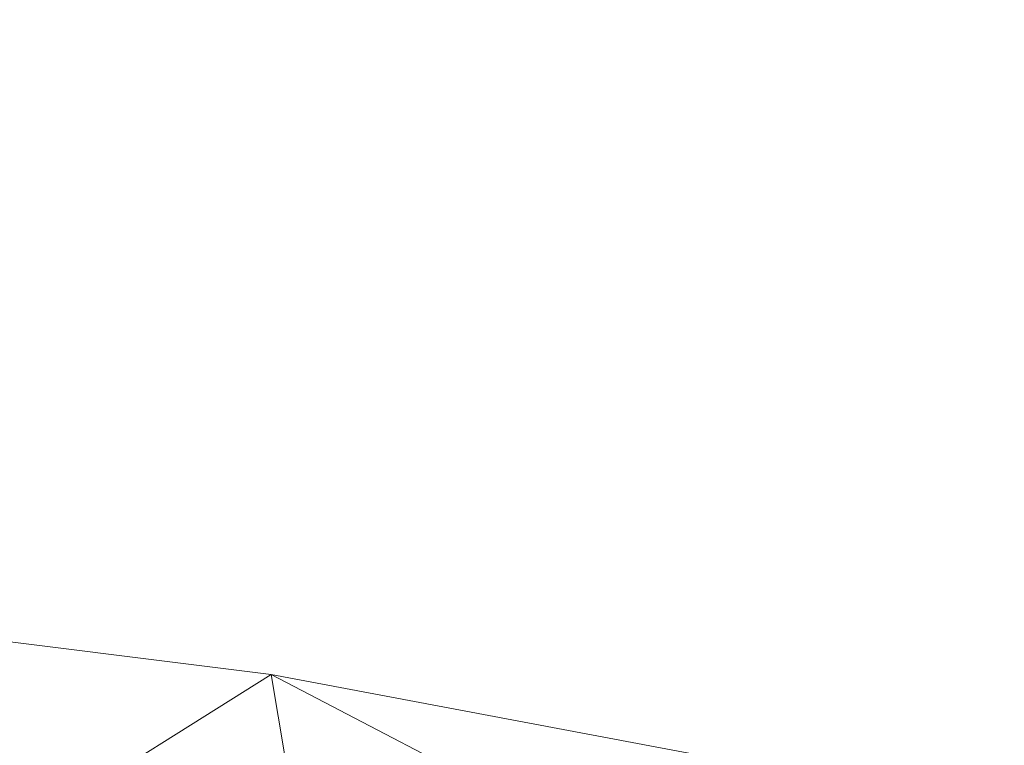
# Model space of a CAD drawing. Units: inches. Extents: x 0 to 204, y 0 to 264.
# Drawn here: x 100 to 102, y 162 to 164 of the extents above; entities that cross this region are included whole.
import ezdxf

# ---------------------------------------------------------------- set-up
doc = ezdxf.new("R2010")
doc.units = ezdxf.units.IN
doc.header["$MEASUREMENT"] = 0
doc.layers.get('0').update_dxf_attribs({"color": 10})

# ---------------------------------------------------------------- blocks, each defined once
blk = doc.blocks.new('673-3D')
at = {"lineweight": 18}
mesh = blk.add_polyface(dxfattribs=at)
corners = [(8.596, 10.6009, 12.3708), (7.0084, 11.0576, 12.2331), (5.4817, 11.4455, 12.116), (3.932, 11.7379, 12.0278), (2.3658, 11.9335, 11.9688), (0.7897, 12.0315, 11.9392), (-0.7898, 12.0315, 11.9392), (-2.3659, 11.9335, 11.9688), (-3.9321, 11.7379, 12.0278), (-5.4818, 11.4455, 12.116), (-7.0084, 11.0576, 12.2331), (-8.596, 10.6009, 12.3708), (-8.4629, 10.1728, 12.5), (-8.3989, 10.1911, 12.4945), (-6.7718, 10.7136, 12.3368), (-5.1097, 11.1228, 12.2134), (-3.4212, 11.4166, 12.1247), (-1.715, 11.5935, 12.0714), (0.0001, 11.6525, 12.0536), (1.7151, 11.5935, 12.0714), (3.4213, 11.4166, 12.1248), (5.1098, 11.1228, 12.2134), (6.7719, 10.7136, 12.3368), (8.3989, 10.1911, 12.4945), (8.4629, 10.1728, 12.5)]
mesh.append_faces([[corners[k] for k in face] for face in [(1, 23, 0), (23, 1, 22), (4, 20, 3), (5, 19, 4), (20, 4, 19), (10, 14, 9), (7, 17, 6), (16, 8, 15), (9, 15, 8), (17, 7, 16)]], dxfattribs={"vtx0": -1, "vtx1": -1})
mesh.append_faces([[corners[k] for k in face] for face in [(22, 1, 2), (6, 17, 18), (16, 7, 8)]], dxfattribs={"vtx0": -1, "vtx2": -1})
mesh.append_faces([[corners[k] for k in face] for face in [(21, 22, 2), (2, 3, 21), (20, 21, 3), (18, 19, 5), (14, 15, 9), (13, 14, 10), (10, 11, 13), (5, 6, 18)]], dxfattribs={"vtx1": -1, "vtx2": -1})
mesh.append_faces([[corners[k] for k in face] for face in [(23, 24, 0), (11, 12, 13)]], dxfattribs={"vtx2": -1})
mesh = blk.add_polyface(dxfattribs=at)
corners = [(7.0084, 9.2509, 6.2132), (4.2436, 9.8808, 6.0242), (1.421, 10.1978, 5.929), (-1.421, 10.1978, 5.929), (-4.2436, 9.8808, 6.0242), (-7.0084, 9.2509, 6.2132), (-7.0084, 11.0576, 12.2331), (-5.4818, 11.4455, 12.116), (-3.9321, 11.7379, 12.0278), (-2.3659, 11.9335, 11.9688), (-0.7898, 12.0315, 11.9392), (0.7897, 12.0315, 11.9392), (2.3658, 11.9335, 11.9688), (3.932, 11.7379, 12.0278), (5.4817, 11.4455, 12.116), (7.0084, 11.0576, 12.2331)]
mesh.append_faces([[corners[k] for k in face] for face in [(14, 1, 13), (8, 4, 7)]], dxfattribs={"vtx0": -1, "vtx1": -1})
mesh.append_faces([[corners[k] for k in face] for face in [(14, 0, 1), (11, 2, 3), (3, 10, 11), (9, 3, 4), (7, 4, 5)]], dxfattribs={"vtx0": -1, "vtx2": -1})
mesh.append_faces([[corners[k] for k in face] for face in [(6, 7, 5)]], dxfattribs={"vtx1": -1})
mesh.append_faces([[corners[k] for k in face] for face in [(1, 2, 12), (11, 12, 2), (12, 13, 1), (9, 10, 3), (8, 9, 4)]], dxfattribs={"vtx1": -1, "vtx2": -1})
mesh.append_faces([[corners[k] for k in face] for face in [(14, 15, 0)]], dxfattribs={"vtx2": -1})
mesh = blk.add_polyface(dxfattribs=at)
corners = [(-6.7943, 8.5627, 6.4197), (-4.1139, 9.1733, 6.2365), (-1.3776, 9.4807, 6.1442), (1.3776, 9.4807, 6.1442), (4.1139, 9.1733, 6.2365), (6.7943, 8.5627, 6.4197), (8.3989, 10.1911, 12.4945), (6.7719, 10.7136, 12.3368), (5.1098, 11.1228, 12.2134), (3.4213, 11.4166, 12.1248), (1.7151, 11.5935, 12.0714), (0.0001, 11.6525, 12.0536), (-1.715, 11.5935, 12.0714), (-3.4212, 11.4166, 12.1247), (-5.1097, 11.1228, 12.2134), (-6.7718, 10.7136, 12.3368), (-8.3989, 10.1911, 12.4945), (-2.7457, 9.327, 6.1903), (2.7457, 9.327, 6.1903), (-5.4541, 8.868, 6.3281), (0, 9.4807, 6.1442), (-0.8575, 11.623, 12.0625), (-7.8042, 9.5876, 10.243), (-7.5936, 10.4497, 12.4164), (-7.9963, 10.3204, 12.4554), (-8.1015, 9.8894, 11.3687), (-4.2655, 11.2697, 12.1691), (0.8576, 11.623, 12.0625), (5.4541, 8.868, 6.3281), (7.8042, 9.5876, 10.243), (7.5936, 10.4497, 12.4164), (7.1828, 10.5817, 12.3766), (4.2656, 11.2697, 12.1691), (-2.5681, 11.505, 12.0981), (2.5682, 11.505, 12.0981), (-5.9408, 10.9182, 12.2751), (5.9409, 10.9182, 12.2751)]
mesh.append_faces([[corners[k] for k in face] for face in [(21, 20, 11), (14, 1, 26), (3, 27, 20), (20, 21, 2), (1, 14, 19), (5, 36, 28), (7, 5, 31), (36, 5, 7)]], dxfattribs={"vtx0": -1, "vtx1": -1})
mesh.append_faces([[corners[k] for k in face] for face in [(18, 9, 34), (17, 12, 33), (22, 23, 24), (24, 25, 22), (12, 17, 2), (20, 27, 11), (18, 34, 10), (3, 10, 27), (1, 13, 26), (22, 15, 23), (4, 8, 32), (10, 3, 18), (29, 30, 31), (13, 1, 17), (8, 4, 28), (19, 14, 35)]], dxfattribs={"vtx0": -1, "vtx2": -1})
mesh.append_faces([[corners[k] for k in face] for face in [(35, 15, 0), (21, 12, 2), (18, 4, 9), (32, 9, 4), (22, 0, 15), (0, 19, 35), (5, 29, 31), (33, 13, 17), (36, 8, 28)]], dxfattribs={"vtx1": -1, "vtx2": -1})
mesh.append_faces([[corners[k] for k in face] for face in [(29, 6, 30), (24, 16, 25)]], dxfattribs={"vtx2": -1})

msp = doc.modelspace()

# ---------------------------------------------------------------- linework, layer by layer
at = {"lineweight": 18, "invisible_edges": 15}
for points in [[(101.2976, 164.69405, 28.31917), (100.54085, 164.208, 26.17727), (102.38983, 163.7493, 25.79417)], [(103.21758, 163.88086, 26.11686), (102.1287, 164.33147, 26.93071), (102.47515, 164.58462, 28.35194)], [(102.35174, 164.41548, 36.38458), (102.04812, 164.08654, 34.15616), (103.27018, 163.94046, 34.95024)], [(100.71971, 164.00255, 24.1493), (99.55261, 164.11408, 23.75664), (100.30454, 164.39226, 25.64278)], [(100.71971, 164.00255, 24.1493), (100.30454, 164.39226, 25.64278), (101.35288, 164.19811, 25.65973)], [(101.62353, 163.87662, 32.21102), (100.70599, 164.34795, 34.04783), (100.03627, 164.12356, 31.79084)], [(101.62353, 163.87662, 32.21102), (102.04812, 164.08654, 34.15616), (100.70599, 164.34795, 34.04783)], [(101.35288, 164.19811, 25.65973), (102.1287, 164.33147, 26.93071), (102.32066, 163.92425, 25.47136)], [(102.1287, 164.33147, 26.93071), (103.21758, 163.88086, 26.11686), (102.32066, 163.92425, 25.47136)], [(99.78143, 163.80175, 24.0237), (100.54085, 164.208, 26.17727), (99.51886, 164.22213, 25.69742)], [(101.20123, 163.68656, 24.49963), (100.54085, 164.208, 26.17727), (99.78143, 163.80175, 24.0237)], [(100.54085, 164.208, 26.17727), (101.20123, 163.68656, 24.49963), (102.38983, 163.7493, 25.79417)], [(100.71971, 164.00255, 24.1493), (101.35288, 164.19811, 25.65973), (101.84648, 163.74625, 24.07978)], [(101.84648, 163.74625, 24.07978), (101.35288, 164.19811, 25.65973), (102.32066, 163.92425, 25.47136)], [(102.23117, 163.87936, 35.18028), (102.38193, 164.15784, 36.37588), (102.27605, 164.01805, 35.17851)], [(99.54704, 163.96365, 29.4386), (100.57751, 163.88825, 30.4824), (100.03627, 164.12356, 31.79084)], [(100.57751, 163.88825, 30.4824), (101.62353, 163.87662, 32.21102), (100.03627, 164.12356, 31.79084)], [(102.28824, 164.13804, 34.65693), (102.15763, 163.84561, 33.94586), (102.27605, 164.01805, 35.17851)], [(102.28824, 164.13804, 34.65693), (102.38693, 164.03623, 34.38943), (102.27599, 163.90001, 32.96961)], [(99.25812, 163.88381, 22.16401), (99.55261, 164.11408, 23.75664), (100.23231, 163.79718, 22.51196)], [(99.55261, 164.11408, 23.75664), (100.71971, 164.00255, 24.1493), (100.23231, 163.79718, 22.51196)], [(102.04812, 164.08654, 34.15616), (101.62353, 163.87662, 32.21102), (103.11059, 163.61339, 33.06365)], [(100.24574, 163.80697, 34.78226), (98.93511, 163.95798, 34.72341), (100.20351, 164.03892, 36.12513)], [(101.43409, 163.61592, 34.90106), (100.24574, 163.80697, 34.78226), (100.20351, 164.03892, 36.12513)], [(102.41947, 163.92154, 33.56998), (102.27599, 163.90001, 32.96961), (102.38693, 164.03623, 34.38943)], [(102.14729, 163.76923, 34.2276), (102.27605, 164.01805, 35.17851), (102.15763, 163.84561, 33.94586)], [(102.27605, 164.01805, 35.17851), (102.14729, 163.76923, 34.2276), (102.23117, 163.87936, 35.18028)], [(100.23231, 163.79718, 22.51196), (100.71971, 164.00255, 24.1493), (101.22056, 163.61456, 22.55785)], [(101.84648, 163.74625, 24.07978), (101.22056, 163.61456, 22.55785), (100.71971, 164.00255, 24.1493)], [(102.32719, 163.98334, 36.41725), (102.23117, 163.87936, 35.18028), (102.17687, 163.71827, 35.13885)], [(100.24574, 163.80697, 34.78226), (99.31762, 163.72959, 33.32242), (98.93511, 163.95798, 34.72341)], [(100.57751, 163.88825, 30.4824), (99.54704, 163.96365, 29.4386), (100.85271, 163.71339, 29.0077)], [(99.54704, 163.96365, 29.4386), (100.09325, 163.78754, 27.77074), (100.85271, 163.71339, 29.0077)], [(101.98852, 163.7145, 31.46759), (102.0961, 163.80878, 32.9736), (102.13981, 163.94374, 32.97935)], [(102.15763, 163.84561, 33.94586), (102.13981, 163.94374, 32.97935), (102.0961, 163.80878, 32.9736)], [(102.27599, 163.90001, 32.96961), (102.22104, 163.78799, 31.47346), (102.13981, 163.94374, 32.97935)], [(101.84648, 163.74625, 24.07978), (102.32066, 163.92425, 25.47136), (103.01781, 163.37403, 23.8228)], [(102.27599, 163.90001, 32.96961), (102.41947, 163.92154, 33.56998), (102.37922, 163.82655, 32.55456)], [(100.23231, 163.79718, 22.51196), (99.76045, 163.56876, 20.2835), (99.25812, 163.88381, 22.16401)], [(100.1065, 163.88676, 36.26355), (100.72293, 163.42478, 34.02529), (99.26467, 163.74991, 34.81214)], [(101.64791, 163.65739, 30.41593), (100.57751, 163.88825, 30.4824), (100.85271, 163.71339, 29.0077)], [(101.62353, 163.87662, 32.21102), (100.57751, 163.88825, 30.4824), (101.64791, 163.65739, 30.41593)], [(102.22104, 163.78799, 31.47346), (102.27599, 163.90001, 32.96961), (102.37922, 163.82655, 32.55456)], [(101.64791, 163.65739, 30.41593), (102.96815, 163.44095, 31.36392), (101.62353, 163.87662, 32.21102)], [(101.90839, 163.65494, 30.28251), (101.98852, 163.7145, 31.46759), (102.02895, 163.8692, 31.29548)], [(102.02895, 163.8692, 31.29548), (102.22104, 163.78799, 31.47346), (102.05582, 163.75913, 29.87646)], [(102.23117, 163.87936, 35.18028), (102.14729, 163.76923, 34.2276), (102.0827, 163.62225, 33.88997)], [(102.17687, 163.71827, 35.13885), (102.23117, 163.87936, 35.18028), (102.0827, 163.62225, 33.88997)], [(102.0961, 163.80878, 32.9736), (102.01547, 163.58257, 32.81909), (102.15763, 163.84561, 33.94586)], [(102.01547, 163.58257, 32.81909), (102.14729, 163.76923, 34.2276), (102.15763, 163.84561, 33.94586)], [(101.78223, 163.62044, 28.05693), (101.8447, 163.83954, 27.93081), (101.75526, 163.68446, 27.14859)], [(101.8447, 163.83954, 27.93081), (101.78223, 163.62044, 28.05693), (101.81676, 163.57972, 28.97238)], [(101.95282, 163.78433, 27.34847), (101.8447, 163.83954, 27.93081), (102.07311, 163.7329, 28.1401)], [(101.96205, 163.82459, 26.25), (101.95282, 163.78433, 27.34847), (102.0866, 163.7489, 27.12381)], [(102.40431, 163.73487, 31.53614), (102.22104, 163.78799, 31.47346), (102.37922, 163.82655, 32.55456)], [(100.87317, 163.54312, 33.65138), (99.31762, 163.72959, 33.32242), (100.24574, 163.80697, 34.78226)], [(99.47546, 163.50083, 22.29489), (100.71032, 163.46218, 23.01815), (99.78143, 163.80175, 24.0237)], [(100.58357, 163.52294, 21.05712), (99.76045, 163.56876, 20.2835), (100.23231, 163.79718, 22.51196)], [(100.71032, 163.46218, 23.01815), (101.20123, 163.68656, 24.49963), (99.78143, 163.80175, 24.0237)], [(100.23231, 163.79718, 22.51196), (101.22056, 163.61456, 22.55785), (100.58357, 163.52294, 21.05712)], [(101.43409, 163.61592, 34.90106), (100.87317, 163.54312, 33.65138), (100.24574, 163.80697, 34.78226)], [(101.98852, 163.7145, 31.46759), (102.00436, 163.65696, 32.13472), (102.0961, 163.80878, 32.9736)], [(102.01547, 163.58257, 32.81909), (102.0961, 163.80878, 32.9736), (102.00436, 163.65696, 32.13472)], [(102.27246, 163.80885, 36.45862), (102.17687, 163.71827, 35.13885), (102.15894, 163.62978, 35.35285)], [(101.10972, 163.58285, 27.59472), (100.85271, 163.71339, 29.0077), (100.09325, 163.78754, 27.77074)], [(100.09325, 163.78754, 27.77074), (100.58306, 163.61129, 26.25), (101.10972, 163.58285, 27.59472)], [(101.81676, 163.57972, 28.97238), (101.90839, 163.65494, 30.28251), (101.91809, 163.79465, 29.61161)], [(102.13025, 163.71844, 29.14033), (102.07311, 163.7329, 28.1401), (101.91809, 163.79465, 29.61161)], [(101.91809, 163.79465, 29.61161), (102.05582, 163.75913, 29.87646), (102.13025, 163.71844, 29.14033)], [(102.0866, 163.7489, 27.12381), (101.95282, 163.78433, 27.34847), (102.07311, 163.7329, 28.1401)], [(102.22104, 163.78799, 31.47346), (102.19401, 163.72508, 30.14133), (102.05582, 163.75913, 29.87646)], [(102.22104, 163.78799, 31.47346), (102.33263, 163.69936, 30.55491), (102.19401, 163.72508, 30.14133)], [(102.40431, 163.73487, 31.53614), (102.33263, 163.69936, 30.55491), (102.22104, 163.78799, 31.47346)], [(99.02666, 163.63577, 34.99611), (100.28841, 163.46248, 34.94994), (99.78385, 163.7578, 36.29126)], [(102.01547, 163.58257, 32.81909), (102.0827, 163.62225, 33.88997), (102.14729, 163.76923, 34.2276)], [(102.13025, 163.71844, 29.14033), (102.05582, 163.75913, 29.87646), (102.19401, 163.72508, 30.14133)], [(102.26983, 163.67959, 27.5698), (102.15281, 163.76475, 26.25), (102.0866, 163.7489, 27.12381)], [(100.72293, 163.42478, 34.02529), (99.33482, 163.51555, 33.12733), (99.26467, 163.74991, 34.81214)], [(102.94292, 163.27468, 24.39007), (102.38983, 163.7493, 25.79417), (101.20123, 163.68656, 24.49963)], [(101.22056, 163.61456, 22.55785), (101.84648, 163.74625, 24.07978), (102.81805, 163.08864, 21.49666)], [(102.26983, 163.67959, 27.5698), (102.0866, 163.7489, 27.12381), (102.07311, 163.7329, 28.1401)], [(102.07311, 163.7329, 28.1401), (102.29934, 163.6646, 29.0848), (102.26983, 163.67959, 27.5698)], [(102.29934, 163.6646, 29.0848), (102.07311, 163.7329, 28.1401), (102.13025, 163.71844, 29.14033)], [(99.31762, 163.72959, 33.32242), (101.0003, 163.36616, 32.32777), (99.46205, 163.53417, 31.55024)], [(100.87317, 163.54312, 33.65138), (101.0003, 163.36616, 32.32777), (99.31762, 163.72959, 33.32242)], [(100.85271, 163.71339, 29.0077), (101.8514, 163.46061, 28.63965), (101.64791, 163.65739, 30.41593)], [(100.85271, 163.71339, 29.0077), (101.10972, 163.58285, 27.59472), (101.8514, 163.46061, 28.63965)], [(101.90839, 163.65494, 30.28251), (101.92722, 163.56964, 31.17618), (101.98852, 163.7145, 31.46759)], [(102.00436, 163.65696, 32.13472), (101.98852, 163.7145, 31.46759), (101.92722, 163.56964, 31.17618)], [(102.15894, 163.62978, 35.35285), (102.17687, 163.71827, 35.13885), (102.06619, 163.53409, 34.12574)], [(102.17687, 163.71827, 35.13885), (102.0827, 163.62225, 33.88997), (102.06619, 163.53409, 34.12574)], [(102.24509, 163.7216, 36.47931), (102.15894, 163.62978, 35.35285), (102.09095, 163.47123, 35.0216)], [(102.19401, 163.72508, 30.14133), (102.29934, 163.6646, 29.0848), (102.13025, 163.71844, 29.14033)], [(102.29934, 163.6646, 29.0848), (102.19401, 163.72508, 30.14133), (102.33263, 163.69936, 30.55491)], [(102.26983, 163.67959, 27.5698), (102.45052, 163.63208, 27.21046), (102.34356, 163.70491, 26.25)], [(101.20123, 163.68656, 24.49963), (100.71032, 163.46218, 23.01815), (101.90408, 163.19978, 22.83873)], [(101.20123, 163.68656, 24.49963), (101.90408, 163.19978, 22.83873), (102.94292, 163.27468, 24.39007)], [(101.90744, 163.67672, 36.20297), (102.28116, 163.28365, 33.94233), (101.43409, 163.61592, 34.90106)], [(101.72147, 163.49129, 27.67086), (101.75526, 163.68446, 27.14859), (101.67776, 163.58625, 26.25)], [(101.78223, 163.62044, 28.05693), (101.75526, 163.68446, 27.14859), (101.72147, 163.49129, 27.67086)], [(103.50326, 163.11269, 34.80903), (102.28116, 163.28365, 33.94233), (101.90744, 163.67672, 36.20297)], [(102.45052, 163.63208, 27.21046), (102.26983, 163.67959, 27.5698), (102.45734, 163.61105, 28.39934)], [(102.26983, 163.67959, 27.5698), (102.29934, 163.6646, 29.0848), (102.45734, 163.61105, 28.39934)], [(102.82571, 163.26851, 29.66418), (101.64791, 163.65739, 30.41593), (101.8514, 163.46061, 28.63965)], [(101.85103, 163.47709, 30.26851), (101.90839, 163.65494, 30.28251), (101.81676, 163.57972, 28.97238)], [(101.90839, 163.65494, 30.28251), (101.85103, 163.47709, 30.26851), (101.92722, 163.56964, 31.17618)], [(101.94304, 163.51298, 31.83821), (102.00436, 163.65696, 32.13472), (101.92722, 163.56964, 31.17618)], [(101.94304, 163.51298, 31.83821), (102.01547, 163.58257, 32.81909), (102.00436, 163.65696, 32.13472)], [(98.79857, 163.39624, 33.46387), (100.28841, 163.46248, 34.94994), (99.02666, 163.63577, 34.99611)], [(102.06759, 163.15798, 34.13295), (100.72293, 163.42478, 34.02529), (101.32776, 163.62723, 36.31932)], [(102.06619, 163.53409, 34.12574), (102.0827, 163.62225, 33.88997), (101.95311, 163.41369, 32.65988)], [(102.01547, 163.58257, 32.81909), (101.95311, 163.41369, 32.65988), (102.0827, 163.62225, 33.88997)], [(102.15894, 163.62978, 35.35285), (102.06619, 163.53409, 34.12574), (102.04161, 163.43519, 34.2716)], [(102.09095, 163.47123, 35.0216), (102.15894, 163.62978, 35.35285), (102.04161, 163.43519, 34.2716)], [(100.58357, 163.52294, 21.05712), (101.22056, 163.61456, 22.55785), (101.57294, 163.2069, 20.23467)], [(101.43409, 163.61592, 34.90106), (102.28116, 163.28365, 33.94233), (100.87317, 163.54312, 33.65138)], [(101.22056, 163.61456, 22.55785), (102.81805, 163.08864, 21.49666), (101.57294, 163.2069, 20.23467)], [(101.72147, 163.49129, 27.67086), (101.81676, 163.57972, 28.97238), (101.78223, 163.62044, 28.05693)], [(102.66612, 163.21007, 27.75163), (101.8514, 163.46061, 28.63965), (101.10972, 163.58285, 27.59472)], [(102.66612, 163.21007, 27.75163), (101.10972, 163.58285, 27.59472), (101.50038, 163.4018, 26.25)], [(101.67776, 163.58625, 26.25), (101.65821, 163.29932, 27.61811), (101.72147, 163.49129, 27.67086)], [(101.81676, 163.57972, 28.97238), (101.72147, 163.49129, 27.67086), (101.73283, 163.3435, 28.79622)], [(101.73283, 163.3435, 28.79622), (101.85103, 163.47709, 30.26851), (101.81676, 163.57972, 28.97238)], [(101.95311, 163.41369, 32.65988), (102.01547, 163.58257, 32.81909), (101.94304, 163.51298, 31.83821)], [(99.3937, 163.4305, 18.15378), (99.76045, 163.56876, 20.2835), (100.45496, 163.34711, 19.26769)], [(99.76045, 163.56876, 20.2835), (100.58357, 163.52294, 21.05712), (100.45496, 163.34711, 19.26769)], [(100.28841, 163.46248, 34.94994), (101.52505, 163.22254, 34.91105), (101.30677, 163.56311, 36.3331)], [(101.87085, 163.36517, 31.35136), (101.92722, 163.56964, 31.17618), (101.85103, 163.47709, 30.26851)], [(101.87085, 163.36517, 31.35136), (101.94304, 163.51298, 31.83821), (101.92722, 163.56964, 31.17618)], [(102.24486, 163.40458, 35.51739), (102.35747, 163.28328, 35.10479), (102.41243, 163.57328, 36.5)], [(100.18216, 163.34708, 30.28943), (99.40105, 163.40477, 29.05646), (98.15896, 163.54023, 29.61203)], [(100.18216, 163.34708, 30.28943), (98.15896, 163.54023, 29.61203), (99.46205, 163.53417, 31.55024)], [(101.0003, 163.36616, 32.32777), (100.18216, 163.34708, 30.28943), (99.46205, 163.53417, 31.55024)], [(102.15943, 163.13051, 32.47263), (100.87317, 163.54312, 33.65138), (102.28116, 163.28365, 33.94233)], [(102.15943, 163.13051, 32.47263), (101.0003, 163.36616, 32.32777), (100.87317, 163.54312, 33.65138)], [(101.96746, 163.36251, 33.26734), (102.06619, 163.53409, 34.12574), (101.95311, 163.41369, 32.65988)], [(101.96746, 163.36251, 33.26734), (102.04161, 163.43519, 34.2716), (102.06619, 163.53409, 34.12574)], [(99.33482, 163.51555, 33.12733), (100.72293, 163.42478, 34.02529), (100.05294, 163.27987, 31.77058)], [(100.58357, 163.52294, 21.05712), (101.57294, 163.2069, 20.23467), (100.45496, 163.34711, 19.26769)], [(101.95311, 163.41369, 32.65988), (101.94304, 163.51298, 31.83821), (101.87085, 163.36517, 31.35136)], [(100.4965, 163.15385, 21.02088), (99.47546, 163.50083, 22.29489), (98.59538, 163.3656, 20.93588)], [(100.4965, 163.15385, 21.02088), (100.71032, 163.46218, 23.01815), (99.47546, 163.50083, 22.29489)], [(101.73283, 163.3435, 28.79622), (101.72147, 163.49129, 27.67086), (101.65821, 163.29932, 27.61811)], [(101.85103, 163.47709, 30.26851), (101.73283, 163.3435, 28.79622), (101.77216, 163.24319, 30.18281)], [(101.85103, 163.47709, 30.26851), (101.77216, 163.24319, 30.18281), (101.87085, 163.36517, 31.35136)], [(102.04161, 163.43519, 34.2716), (102.04309, 163.35653, 34.80739), (102.09095, 163.47123, 35.0216)], [(100.28841, 163.46248, 34.94994), (98.79857, 163.39624, 33.46387), (100.86164, 163.13481, 33.65522)], [(100.28841, 163.46248, 34.94994), (100.86164, 163.13481, 33.65522), (101.52505, 163.22254, 34.91105)], [(100.4965, 163.15385, 21.02088), (101.90408, 163.19978, 22.83873), (100.71032, 163.46218, 23.01815)], [(100.4585, 163.17247, 16.64085), (98.81282, 163.41639, 16.36289), (99.3937, 163.4305, 18.15378)], [(100.4585, 163.17247, 16.64085), (99.3937, 163.4305, 18.15378), (100.45496, 163.34711, 19.26769)], [(101.96746, 163.36251, 33.26734), (101.90831, 163.2086, 33.07672), (102.04161, 163.43519, 34.2716)], [(101.90831, 163.2086, 33.07672), (102.04309, 163.35653, 34.80739), (102.04161, 163.43519, 34.2716)], [(98.81282, 163.41639, 16.36289), (100.4585, 163.17247, 16.64085), (99.50368, 163.30639, 14.49344)], [(100.72349, 163.19601, 28.91413), (99.40105, 163.40477, 29.05646), (100.18216, 163.34708, 30.28943)], [(99.94908, 163.30985, 27.7205), (99.40105, 163.40477, 29.05646), (100.72349, 163.19601, 28.91413)], [(101.64091, 163.01869, 32.19077), (100.05294, 163.27987, 31.77058), (100.72293, 163.42478, 34.02529)], [(102.06759, 163.15798, 34.13295), (101.64091, 163.01869, 32.19077), (100.72293, 163.42478, 34.02529)], [(101.95311, 163.41369, 32.65988), (101.87085, 163.36517, 31.35136), (101.79629, 163.14909, 31.24346)], [(101.95311, 163.41369, 32.65988), (101.79629, 163.14909, 31.24346), (101.86403, 163.20401, 32.23085)], [(101.96746, 163.36251, 33.26734), (101.95311, 163.41369, 32.65988), (101.86403, 163.20401, 32.23085)], [(102.37355, 163.40499, 36.36708), (103.29218, 162.98086, 34.92871), (102.06759, 163.15798, 34.13295)], [(102.13355, 163.16378, 34.11483), (102.24486, 163.40458, 35.51739), (102.07269, 163.40363, 35.09433)], [(102.13355, 163.16378, 34.11483), (102.35747, 163.28328, 35.10479), (102.24486, 163.40458, 35.51739)], [(100.86164, 163.13481, 33.65522), (98.79857, 163.39624, 33.46387), (99.67774, 163.00783, 31.28253)], [(99.53313, 163.00109, 18.74657), (100.4965, 163.15385, 21.02088), (98.59538, 163.3656, 20.93588)], [(100.18216, 163.34708, 30.28943), (101.0003, 163.36616, 32.32777), (101.55116, 163.14843, 31.16109)], [(102.15943, 163.13051, 32.47263), (101.55116, 163.14843, 31.16109), (101.0003, 163.36616, 32.32777)], [(101.77216, 163.24319, 30.18281), (101.79629, 163.14909, 31.24346), (101.87085, 163.36517, 31.35136)], [(101.90831, 163.2086, 33.07672), (101.96746, 163.36251, 33.26734), (101.86403, 163.20401, 32.23085)], [(99.83553, 163.34902, 26.25), (99.94908, 163.30985, 27.7205), (101.1609, 163.08877, 27.62064)], [(101.55116, 163.14843, 31.16109), (100.72349, 163.19601, 28.91413), (100.18216, 163.34708, 30.28943)], [(101.51544, 163.0255, 18.20527), (100.4585, 163.17247, 16.64085), (100.45496, 163.34711, 19.26769)], [(101.57294, 163.2069, 20.23467), (101.51544, 163.0255, 18.20527), (100.45496, 163.34711, 19.26769)], [(101.73283, 163.3435, 28.79622), (101.60688, 163.10767, 27.7956), (101.67642, 163.11651, 29.09835)], [(101.65821, 163.29932, 27.61811), (101.60688, 163.10767, 27.7956), (101.73283, 163.3435, 28.79622)], [(101.73283, 163.3435, 28.79622), (101.67642, 163.11651, 29.09835), (101.77216, 163.24319, 30.18281)], [(100.70599, 162.7641, 34.04783), (100.09337, 163.3038, 36.28311), (99.77536, 163.04948, 34.82446)], [(100.72349, 163.19601, 28.91413), (101.1609, 163.08877, 27.62064), (99.94908, 163.30985, 27.7205)], [(101.60688, 163.10767, 27.7956), (101.65821, 163.29932, 27.61811), (101.58423, 163.28808, 26.25)], [(99.23371, 163.27819, 30.19332), (100.14364, 163.07803, 27.72075), (99.0095, 163.23818, 28.12486)], [(100.46161, 163.10965, 30.38856), (99.23371, 163.27819, 30.19332), (100.05294, 163.27987, 31.77058)], [(100.14364, 163.07803, 27.72075), (99.23371, 163.27819, 30.19332), (100.8557, 162.97078, 28.9946)], [(99.23371, 163.27819, 30.19332), (100.46161, 163.10965, 30.38856), (100.8557, 162.97078, 28.9946)], [(101.64091, 163.01869, 32.19077), (100.46161, 163.10965, 30.38856), (100.05294, 163.27987, 31.77058)], [(103.13562, 162.88958, 22.79064), (102.94292, 163.27468, 24.39007), (101.90408, 163.19978, 22.83873)], [(102.35747, 163.28328, 35.10479), (102.13355, 163.16378, 34.11483), (102.28883, 163.0346, 33.65379)], [(102.15943, 163.13051, 32.47263), (102.28116, 163.28365, 33.94233), (103.36642, 162.85722, 32.94607)], [(99.66991, 163.17061, 26.25), (99.0095, 163.23818, 28.12486), (100.14364, 163.07803, 27.72075)], [(100.66962, 162.01357, 23.51614), (99.73144, 161.99825, 23.21954), (100.51911, 163.23217, 30)], [(101.71968, 163.06962, 30.23685), (101.77216, 163.24319, 30.18281), (101.67642, 163.11651, 29.09835)], [(101.71968, 163.06962, 30.23685), (101.79629, 163.14909, 31.24346), (101.77216, 163.24319, 30.18281)], [(102.13355, 163.16378, 34.11483), (101.97058, 163.24116, 34.10455), (101.99671, 163.0309, 33.06625)], [(100.86164, 163.13481, 33.65522), (102.62645, 162.79303, 34.04876), (101.52505, 163.22254, 34.91105)], [(101.57294, 163.2069, 20.23467), (102.61828, 162.80326, 19.17052), (101.51544, 163.0255, 18.20527)], [(103.04596, 163.11069, 36.43033), (101.52505, 163.22254, 34.91105), (102.62645, 162.79303, 34.04876)], [(101.7316, 162.92126, 31.40331), (101.90831, 163.2086, 33.07672), (101.86403, 163.20401, 32.23085)], [(102.40154, 162.72161, 20.67666), (101.90408, 163.19978, 22.83873), (100.4965, 163.15385, 21.02088)], [(101.97588, 162.91874, 28.74286), (101.1609, 163.08877, 27.62064), (100.72349, 163.19601, 28.91413)], [(101.55116, 163.14843, 31.16109), (101.97588, 162.91874, 28.74286), (100.72349, 163.19601, 28.91413)], [(101.7316, 162.92126, 31.40331), (101.86403, 163.20401, 32.23085), (101.73308, 162.99569, 30.96343)], [(101.79629, 163.14909, 31.24346), (101.73308, 162.99569, 30.96343), (101.86403, 163.20401, 32.23085)], [(102.40154, 162.72161, 20.67666), (103.13562, 162.88958, 22.79064), (101.90408, 163.19978, 22.83873)], [(100.4585, 163.17247, 16.64085), (101.46782, 162.91933, 15.97993), (100.86121, 162.99238, 14.49502)], [(101.51544, 163.0255, 18.20527), (101.46782, 162.91933, 15.97993), (100.4585, 163.17247, 16.64085)], [(102.13355, 163.16378, 34.11483), (101.99671, 163.0309, 33.06625), (102.13936, 163.01797, 33.26796)], [(102.13936, 163.01797, 33.26796), (102.28883, 163.0346, 33.65379), (102.13355, 163.16378, 34.11483)], [(99.53313, 163.00109, 18.74657), (100.68341, 162.90519, 19.38527), (100.4965, 163.15385, 21.02088)], [(102.40154, 162.72161, 20.67666), (100.4965, 163.15385, 21.02088), (100.68341, 162.90519, 19.38527)], [(101.97588, 162.91874, 28.74286), (101.55116, 163.14843, 31.16109), (103.12147, 162.63716, 29.59686)], [(102.15943, 163.13051, 32.47263), (103.24394, 162.74719, 31.27147), (101.55116, 163.14843, 31.16109)], [(101.64091, 163.01869, 32.19077), (102.06759, 163.15798, 34.13295), (103.13013, 162.7236, 33.03494)], [(101.79629, 163.14909, 31.24346), (101.71968, 163.06962, 30.23685), (101.73308, 162.99569, 30.96343)], [(99.67774, 163.00783, 31.28253), (101.05521, 162.87788, 32.16579), (100.86164, 163.13481, 33.65522)], [(100.86164, 163.13481, 33.65522), (101.05521, 162.87788, 32.16579), (102.08968, 162.73173, 32.80645)], [(100.86164, 163.13481, 33.65522), (102.08968, 162.73173, 32.80645), (102.62645, 162.79303, 34.04876)], [(100.46161, 163.10965, 30.38856), (101.64091, 163.01869, 32.19077), (101.52574, 162.89972, 30.45864)], [(100.46161, 163.10965, 30.38856), (101.52574, 162.89972, 30.45864), (100.8557, 162.97078, 28.9946)], [(101.60688, 163.10767, 27.7956), (101.48634, 162.97601, 26.25), (101.5219, 162.88685, 27.49518)], [(101.60688, 163.10767, 27.7956), (101.5219, 162.88685, 27.49518), (101.59931, 162.91786, 28.82105)], [(101.67642, 163.11651, 29.09835), (101.60688, 163.10767, 27.7956), (101.59931, 162.91786, 28.82105)], [(101.67642, 163.11651, 29.09835), (101.59931, 162.91786, 28.82105), (101.71968, 163.06962, 30.23685)], [(100.8557, 162.97078, 28.9946), (101.28684, 162.85293, 27.67305), (100.14364, 163.07803, 27.72075)], [(101.28684, 162.85293, 27.67305), (100.5886, 162.96525, 26.25), (100.14364, 163.07803, 27.72075)], [(100.66962, 162.01357, 23.51614), (101.54824, 163.08607, 30), (101.44664, 161.81229, 22.61822)], [(101.97588, 162.91874, 28.74286), (102.99899, 162.64563, 27.92343), (101.1609, 163.08877, 27.62064)], [(101.44664, 161.81229, 22.61822), (101.54824, 163.08607, 30), (102.37758, 161.91957, 23.57528)], [(101.90058, 162.82853, 31.35077), (101.99671, 163.0309, 33.06625), (101.86846, 163.0787, 33.11478)], [(95.48445, 162.65174, 29.26348), (100.42694, 162.38503, 29.20589), (96.72505, 163.06611, 28.64757)], [(101.59931, 162.91786, 28.82105), (101.65759, 162.91775, 29.96646), (101.71968, 163.06962, 30.23685)], [(101.73308, 162.99569, 30.96343), (101.71968, 163.06962, 30.23685), (101.65759, 162.91775, 29.96646)], [(99.77536, 163.04948, 34.82446), (99.05487, 162.93151, 33.66043), (100.70599, 162.7641, 34.04783)], [(102.04812, 162.50269, 34.15616), (101.30801, 163.04985, 36.33769), (100.70599, 162.7641, 34.04783)], [(102.22414, 162.83793, 32.23153), (102.28883, 163.0346, 33.65379), (102.13936, 163.01797, 33.26796)], [(102.22414, 162.83793, 32.23153), (102.39597, 162.95585, 33.38178), (102.28883, 163.0346, 33.65379)], [(101.51544, 163.0255, 18.20527), (102.41852, 162.74082, 16.83356), (101.46782, 162.91933, 15.97993)], [(101.64091, 163.01869, 32.19077), (102.98552, 162.61426, 31.33796), (101.52574, 162.89972, 30.45864)], [(101.90058, 162.82853, 31.35077), (102.03598, 162.91128, 32.33591), (101.99671, 163.0309, 33.06625)], [(102.13936, 163.01797, 33.26796), (101.99671, 163.0309, 33.06625), (102.03598, 162.91128, 32.33591)], [(102.22414, 162.83793, 32.23153), (102.13936, 163.01797, 33.26796), (102.03598, 162.91128, 32.33591)], [(100.53839, 162.70327, 16.88894), (99.53313, 163.00109, 18.74657), (98.81578, 162.90797, 16.631)], [(100.53839, 162.70327, 16.88894), (100.68341, 162.90519, 19.38527), (99.53313, 163.00109, 18.74657)], [(101.05521, 162.87788, 32.16579), (99.67774, 163.00783, 31.28253), (100.93563, 162.72776, 30.65051)], [(99.67774, 163.00783, 31.28253), (99.88395, 162.838, 29.78114), (100.93563, 162.72776, 30.65051)], [(101.66316, 162.84254, 30.54757), (101.73308, 162.99569, 30.96343), (101.65759, 162.91775, 29.96646)], [(101.92682, 162.72225, 28.82374), (101.28684, 162.85293, 27.67305), (100.8557, 162.97078, 28.9946)], [(101.52574, 162.89972, 30.45864), (101.92682, 162.72225, 28.82374), (100.8557, 162.97078, 28.9946)], [(102.39597, 162.95585, 33.38178), (102.22414, 162.83793, 32.23153), (102.46716, 162.84761, 32.83231)], [(100.70599, 162.7641, 34.04783), (99.05487, 162.93151, 33.66043), (100.03627, 162.53971, 31.79084)], [(98.81578, 162.90797, 16.631), (99.52721, 162.71132, 14.49643), (100.53839, 162.70327, 16.88894)], [(100.68341, 162.90519, 19.38527), (100.53839, 162.70327, 16.88894), (101.73888, 162.6111, 18.54777)], [(102.40154, 162.72161, 20.67666), (100.68341, 162.90519, 19.38527), (101.73888, 162.6111, 18.54777)], [(101.59931, 162.91786, 28.82105), (101.5219, 162.88685, 27.49518), (101.49595, 162.72778, 27.97092)], [(101.65759, 162.91775, 29.96646), (101.59931, 162.91786, 28.82105), (101.59473, 162.76382, 29.69184)], [(101.90058, 162.82853, 31.35077), (102.02932, 162.7511, 31.01998), (102.03598, 162.91128, 32.33591)], [(102.03598, 162.91128, 32.33591), (102.02932, 162.7511, 31.01998), (102.22414, 162.83793, 32.23153)], [(102.84091, 162.50492, 29.64098), (101.92682, 162.72225, 28.82374), (101.52574, 162.89972, 30.45864)], [(101.05521, 162.87788, 32.16579), (100.93563, 162.72776, 30.65051), (102.14506, 162.53188, 31.42401)], [(102.08968, 162.73173, 32.80645), (101.05521, 162.87788, 32.16579), (102.14506, 162.53188, 31.42401)], [(102.26018, 162.81043, 14.49594), (102.29032, 162.70075, 15.33387), (102.38308, 162.86079, 15.70718)], [(99.88395, 162.838, 29.78114), (100.9754, 162.58583, 29.01638), (100.93563, 162.72776, 30.65051)], [(100.9754, 162.58583, 29.01638), (99.88395, 162.838, 29.78114), (99.91339, 162.74475, 28.36575)], [(101.28684, 162.85293, 27.67305), (102.67886, 162.51696, 27.741), (101.5073, 162.75988, 26.25)], [(102.67886, 162.51696, 27.741), (101.28684, 162.85293, 27.67305), (101.92682, 162.72225, 28.82374)], [(101.66316, 162.84254, 30.54757), (101.73682, 162.74167, 29.96834), (101.90058, 162.82853, 31.35077)], [(102.22414, 162.83793, 32.23153), (102.02932, 162.7511, 31.01998), (102.16604, 162.68465, 30.797)], [(102.33875, 162.72587, 31.64282), (102.22414, 162.83793, 32.23153), (102.16604, 162.68465, 30.797)], [(102.46716, 162.84761, 32.83231), (102.22414, 162.83793, 32.23153), (102.33875, 162.72587, 31.64282)], [(101.90058, 162.82853, 31.35077), (101.73682, 162.74167, 29.96834), (101.8794, 162.72109, 30.2447)], [(101.8794, 162.72109, 30.2447), (102.02932, 162.7511, 31.01998), (101.90058, 162.82853, 31.35077)], [(102.35174, 162.83163, 36.38458), (102.04812, 162.50269, 34.15616), (103.27018, 162.35661, 34.95024)], [(100.13903, 162.77699, 28.62294), (100.04851, 162.79224, 28.62482), (100.07762, 162.78437, 28.63669)], [(100.13903, 162.77699, 28.62294), (100.05637, 162.7446, 28.60149), (100.04851, 162.79224, 28.62482)], [(102.62645, 162.79303, 34.04876), (102.08968, 162.73173, 32.80645), (103.13706, 162.46256, 32.95653)], [(100.16795, 162.76885, 28.63604), (100.13903, 162.77699, 28.62294), (100.07762, 162.78437, 28.63669)], [(100.07762, 162.78437, 28.63669), (100.11198, 162.73775, 28.64757), (100.16795, 162.76885, 28.63604)], [(100.22891, 162.76063, 28.62529), (100.19769, 162.76799, 28.61302), (100.13903, 162.77699, 28.62294)], [(100.22891, 162.76063, 28.62529), (100.13903, 162.77699, 28.62294), (100.16795, 162.76885, 28.63604)], [(100.13903, 162.77699, 28.62294), (100.19769, 162.76799, 28.61302), (100.14599, 162.7314, 28.60149)], [(101.62353, 162.29277, 32.21102), (100.70599, 162.7641, 34.04783), (100.03627, 162.53971, 31.79084)], [(100.22891, 162.76063, 28.62529), (100.16795, 162.76885, 28.63604), (100.26418, 162.70885, 28.64757)], [(100.22891, 162.76063, 28.62529), (100.31986, 162.74513, 28.61916), (100.19769, 162.76799, 28.61302)], [(100.23561, 162.71819, 28.60149), (100.19769, 162.76799, 28.61302), (100.31986, 162.74513, 28.61916)], [(100.34187, 162.73825, 28.63293), (100.31986, 162.74513, 28.61916), (100.22891, 162.76063, 28.62529)], [(100.34187, 162.73825, 28.63293), (100.22891, 162.76063, 28.62529), (100.26418, 162.70885, 28.64757)], [(101.62353, 162.29277, 32.21102), (102.04812, 162.50269, 34.15616), (100.70599, 162.7641, 34.04783)], [(101.66144, 162.68946, 28.91942), (101.73682, 162.74167, 29.96834), (101.59473, 162.76382, 29.69184)], [(102.02932, 162.7511, 31.01998), (101.8794, 162.72109, 30.2447), (102.03241, 162.64944, 29.97422)], [(102.02932, 162.7511, 31.01998), (102.03241, 162.64944, 29.97422), (102.16604, 162.68465, 30.797)], [(99.66763, 162.6727, 26.25), (100.89762, 162.53226, 27.62066), (99.91339, 162.74475, 28.36575)], [(100.89762, 162.53226, 27.62066), (100.9754, 162.58583, 29.01638), (99.91339, 162.74475, 28.36575)], [(100.42061, 162.72628, 28.61924), (100.31986, 162.74513, 28.61916), (100.34187, 162.73825, 28.63293)], [(100.31986, 162.74513, 28.61916), (100.42061, 162.72628, 28.61924), (100.32522, 162.70499, 28.60149)], [(100.42061, 162.72628, 28.61924), (100.34187, 162.73825, 28.63293), (100.46723, 162.71442, 28.63354)], [(100.46723, 162.71442, 28.63354), (100.34187, 162.73825, 28.63293), (100.41637, 162.67995, 28.64757)], [(102.14506, 162.53188, 31.42401), (100.93563, 162.72776, 30.65051), (101.98744, 162.42293, 29.9883)], [(100.9754, 162.58583, 29.01638), (101.98744, 162.42293, 29.9883), (100.93563, 162.72776, 30.65051)], [(101.49595, 162.72778, 27.97092), (101.60865, 162.66144, 28.03489), (101.66144, 162.68946, 28.91942)], [(101.807, 162.65831, 29.14965), (101.73682, 162.74167, 29.96834), (101.66144, 162.68946, 28.91942)], [(101.73682, 162.74167, 29.96834), (101.807, 162.65831, 29.14965), (101.8794, 162.72109, 30.2447)], [(102.14506, 162.53188, 31.42401), (103.13706, 162.46256, 32.95653), (102.08968, 162.73173, 32.80645)], [(100.55415, 162.70122, 28.61309), (100.50446, 162.67858, 28.60149), (100.42061, 162.72628, 28.61924)], [(100.42061, 162.72628, 28.61924), (100.46723, 162.71442, 28.63354), (100.56573, 162.697, 28.62608)], [(100.56573, 162.697, 28.62608), (100.55415, 162.70122, 28.61309), (100.42061, 162.72628, 28.61924)], [(100.56573, 162.697, 28.62608), (100.46723, 162.71442, 28.63354), (100.56856, 162.65105, 28.64757)], [(101.43818, 162.7067, 26.96459), (101.60447, 162.6267, 26.25), (101.65687, 162.62086, 27.21739)], [(101.43818, 162.7067, 26.96459), (101.65687, 162.62086, 27.21739), (101.60865, 162.66144, 28.03489)], [(101.73888, 162.6111, 18.54777), (102.86926, 162.32971, 18.4789), (102.40154, 162.72161, 20.67666)], [(101.93706, 162.60612, 28.97048), (101.8794, 162.72109, 30.2447), (101.807, 162.65831, 29.14965)], [(101.8794, 162.72109, 30.2447), (101.93706, 162.60612, 28.97048), (102.03241, 162.64944, 29.97422)], [(102.16604, 162.68465, 30.797), (102.29171, 162.62929, 30.63974), (102.33875, 162.72587, 31.64282)], [(102.22075, 162.34063, 16.58437), (101.73888, 162.6111, 18.54777), (100.53839, 162.70327, 16.88894)], [(100.92297, 162.53782, 14.49731), (102.22075, 162.34063, 16.58437), (100.53839, 162.70327, 16.88894)], [(100.56573, 162.697, 28.62608), (100.66889, 162.67728, 28.62099), (100.55415, 162.70122, 28.61309)], [(100.59408, 162.66538, 28.60149), (100.55415, 162.70122, 28.61309), (100.66889, 162.67728, 28.62099)], [(100.56573, 162.697, 28.62608), (100.56856, 162.65105, 28.64757), (100.65281, 162.67711, 28.63611)], [(100.66889, 162.67728, 28.62099), (100.56573, 162.697, 28.62608), (100.65281, 162.67711, 28.63611)], [(101.60865, 162.66144, 28.03489), (101.73201, 162.62738, 28.14626), (101.66144, 162.68946, 28.91942)], [(101.73201, 162.62738, 28.14626), (101.807, 162.65831, 29.14965), (101.66144, 162.68946, 28.91942)], [(102.03241, 162.64944, 29.97422), (102.15157, 162.58299, 29.61194), (102.16604, 162.68465, 30.797)], [(102.15157, 162.58299, 29.61194), (102.29171, 162.62929, 30.63974), (102.16604, 162.68465, 30.797)], [(100.76568, 162.65388, 28.63636), (100.66889, 162.67728, 28.62099), (100.65281, 162.67711, 28.63611)], [(100.65281, 162.67711, 28.63611), (100.72076, 162.62215, 28.64757), (100.76568, 162.65388, 28.63636)], [(100.77628, 162.6547, 28.62376), (100.66889, 162.67728, 28.62099), (100.76568, 162.65388, 28.63636)], [(100.77628, 162.6547, 28.62376), (100.77331, 162.63897, 28.60149), (100.66889, 162.67728, 28.62099)], [(101.60865, 162.66144, 28.03489), (101.65687, 162.62086, 27.21739), (101.73201, 162.62738, 28.14626)], [(95.48445, 162.65174, 29.26348), (98.05428, 162.44329, 29.46669), (100.42694, 162.38503, 29.20589)], [(100.77628, 162.6547, 28.62376), (100.76568, 162.65388, 28.63636), (100.89345, 162.62743, 28.63433)], [(100.89345, 162.62743, 28.63433), (100.76568, 162.65388, 28.63636), (100.79685, 162.60769, 28.64757)], [(100.77628, 162.6547, 28.62376), (100.8649, 162.63622, 28.6225), (100.77331, 162.63897, 28.60149)], [(100.77628, 162.6547, 28.62376), (100.89345, 162.62743, 28.63433), (100.8649, 162.63622, 28.6225)], [(101.73201, 162.62738, 28.14626), (101.93706, 162.60612, 28.97048), (101.807, 162.65831, 29.14965)], [(102.15157, 162.58299, 29.61194), (102.03241, 162.64944, 29.97422), (101.93706, 162.60612, 28.97048)], [(100.95362, 162.6169, 28.62345), (100.8649, 162.63622, 28.6225), (100.89345, 162.62743, 28.63433)], [(100.95362, 162.6169, 28.62345), (100.95255, 162.61256, 28.60149), (100.8649, 162.63622, 28.6225)], [(100.87295, 162.59324, 28.64757), (100.99103, 162.60579, 28.63576), (100.89345, 162.62743, 28.63433)], [(100.89345, 162.62743, 28.63433), (100.99103, 162.60579, 28.63576), (100.95362, 162.6169, 28.62345)], [(101.73201, 162.62738, 28.14626), (101.65687, 162.62086, 27.21739), (101.78823, 162.58413, 27.40377)], [(101.81177, 162.56167, 26.25), (101.78823, 162.58413, 27.40377), (101.65687, 162.62086, 27.21739)], [(101.78823, 162.58413, 27.40377), (101.93706, 162.60612, 28.97048), (101.73201, 162.62738, 28.14626)], [(102.15157, 162.58299, 29.61194), (102.27267, 162.50377, 29.0176), (102.29171, 162.62929, 30.63974)], [(102.29171, 162.62929, 30.63974), (102.27267, 162.50377, 29.0176), (102.39649, 162.55889, 30.2447)], [(100.95362, 162.6169, 28.62345), (100.99103, 162.60579, 28.63576), (101.04213, 162.59718, 28.62447)], [(101.0864, 162.58885, 28.6135), (100.95362, 162.6169, 28.62345), (101.04213, 162.59718, 28.62447)], [(101.0864, 162.58885, 28.6135), (101.04216, 162.59936, 28.60149), (100.95362, 162.6169, 28.62345)], [(101.1306, 162.57705, 28.6254), (100.99103, 162.60579, 28.63576), (101.02514, 162.56434, 28.64757)], [(100.99103, 162.60579, 28.63576), (101.1306, 162.57705, 28.6254), (101.04213, 162.59718, 28.62447)], [(101.1306, 162.57705, 28.6254), (101.0864, 162.58885, 28.6135), (101.04213, 162.59718, 28.62447)], [(101.73888, 162.6111, 18.54777), (102.22075, 162.34063, 16.58437), (102.86926, 162.32971, 18.4789)], [(101.93706, 162.60612, 28.97048), (101.78823, 162.58413, 27.40377), (101.91967, 162.54753, 27.56961)], [(101.93706, 162.60612, 28.97048), (101.91967, 162.54753, 27.56961), (102.10438, 162.52131, 28.38181)], [(102.15157, 162.58299, 29.61194), (101.93706, 162.60612, 28.97048), (102.10438, 162.52131, 28.38181)], [(100.9754, 162.58583, 29.01638), (100.89762, 162.53226, 27.62066), (102.611, 162.15404, 28.76992)], [(101.98744, 162.42293, 29.9883), (100.9754, 162.58583, 29.01638), (102.611, 162.15404, 28.76992)], [(101.1306, 162.57705, 28.6254), (101.21753, 162.55839, 28.61728), (101.0864, 162.58885, 28.6135)], [(101.0864, 162.58885, 28.6135), (101.21753, 162.55839, 28.61728), (101.1289, 162.57323, 28.60149)], [(101.1306, 162.57705, 28.6254), (101.17734, 162.53544, 28.64757), (101.269, 162.54396, 28.63009)], [(101.1306, 162.57705, 28.6254), (101.269, 162.54396, 28.63009), (101.21753, 162.55839, 28.61728)], [(101.81177, 162.56167, 26.25), (101.91967, 162.54753, 27.56961), (101.78823, 162.58413, 27.40377)], [(102.10438, 162.52131, 28.38181), (102.27267, 162.50377, 29.0176), (102.15157, 162.58299, 29.61194)], [(101.21753, 162.55839, 28.61728), (101.31993, 162.53458, 28.61477), (101.21563, 162.54711, 28.60149)], [(101.31993, 162.53458, 28.61477), (101.21753, 162.55839, 28.61728), (101.269, 162.54396, 28.63009)], [(102.42242, 162.47629, 29.31311), (102.39649, 162.55889, 30.2447), (102.27267, 162.50377, 29.0176)], [(99.54704, 162.3798, 29.4386), (100.57751, 162.3044, 30.4824), (100.03627, 162.53971, 31.79084)], [(100.57751, 162.3044, 30.4824), (101.62353, 162.29277, 32.21102), (100.03627, 162.53971, 31.79084)], [(102.54387, 162.01309, 26.25), (102.611, 162.15404, 28.76992), (100.89762, 162.53226, 27.62066)], [(101.40833, 162.51152, 28.62615), (101.31993, 162.53458, 28.61477), (101.269, 162.54396, 28.63009)], [(101.32953, 162.50654, 28.64757), (101.40833, 162.51152, 28.62615), (101.269, 162.54396, 28.63009)], [(101.31993, 162.53458, 28.61477), (101.40586, 162.51402, 28.61383), (101.3891, 162.49485, 28.60149)], [(101.31993, 162.53458, 28.61477), (101.40833, 162.51152, 28.62615), (101.40586, 162.51402, 28.61383)], [(102.00649, 162.50059, 26.25), (102.08147, 162.48929, 27.28924), (101.91967, 162.54753, 27.56961)], [(101.91967, 162.54753, 27.56961), (102.08147, 162.48929, 27.28924), (102.10438, 162.52131, 28.38181)], [(103.11289, 162.15526, 30.56459), (102.14506, 162.53188, 31.42401), (101.98744, 162.42293, 29.9883)], [(103.11289, 162.15526, 30.56459), (103.13706, 162.46256, 32.95653), (102.14506, 162.53188, 31.42401)], [(101.40586, 162.51402, 28.61383), (101.52745, 162.48394, 28.61513), (101.47584, 162.46873, 28.60149)], [(101.40586, 162.51402, 28.61383), (101.40833, 162.51152, 28.62615), (101.52745, 162.48394, 28.61513)], [(101.55882, 162.47362, 28.62931), (101.40833, 162.51152, 28.62615), (101.48173, 162.47764, 28.64757)], [(101.55882, 162.47362, 28.62931), (101.52745, 162.48394, 28.61513), (101.40833, 162.51152, 28.62615)], [(102.08147, 162.48929, 27.28924), (102.22205, 162.46456, 27.92069), (102.10438, 162.52131, 28.38181)], [(102.22205, 162.46456, 27.92069), (102.27267, 162.50377, 29.0176), (102.10438, 162.52131, 28.38181)], [(102.04812, 162.50269, 34.15616), (101.62353, 162.29277, 32.21102), (103.11059, 162.02954, 33.06365)], [(102.22205, 162.46456, 27.92069), (102.08147, 162.48929, 27.28924), (102.2012, 162.43951, 26.25)], [(102.22205, 162.46456, 27.92069), (102.37442, 162.43043, 28.24983), (102.27267, 162.50377, 29.0176)], [(102.42242, 162.47629, 29.31311), (102.27267, 162.50377, 29.0176), (102.37442, 162.43043, 28.24983)], [(101.64805, 162.45346, 28.61496), (101.52745, 162.48394, 28.61513), (101.55882, 162.47362, 28.62931)], [(101.64805, 162.45346, 28.61496), (101.56258, 162.4426, 28.60149), (101.52745, 162.48394, 28.61513)], [(101.64287, 162.45085, 28.63487), (101.55882, 162.47362, 28.62931), (101.63392, 162.44874, 28.64757)], [(101.55882, 162.47362, 28.62931), (101.64287, 162.45085, 28.63487), (101.64805, 162.45346, 28.61496)], [(102.30735, 162.41581, 27.17062), (102.22205, 162.46456, 27.92069), (102.2012, 162.43951, 26.25)], [(102.22205, 162.46456, 27.92069), (102.30735, 162.41581, 27.17062), (102.37442, 162.43043, 28.24983)], [(98.05428, 162.44329, 29.46669), (96.72505, 162.13345, 29.72017), (100.62762, 161.86267, 29.63749)], [(100.62762, 161.86267, 29.63749), (100.42694, 162.38503, 29.20589), (98.05428, 162.44329, 29.46669)], [(101.63392, 162.44874, 28.64757), (100.42694, 162.38503, 29.20589), (104.50968, 161.30042, 28.96809)], [(101.64805, 162.45346, 28.61496), (101.64287, 162.45085, 28.63487), (101.72353, 162.43168, 28.6284)], [(101.72353, 162.43168, 28.6284), (101.64287, 162.45085, 28.63487), (101.72189, 162.42029, 28.64757)], [(101.73605, 162.39035, 28.60149), (101.64805, 162.45346, 28.61496), (101.80553, 162.41187, 28.61913)], [(101.72353, 162.43168, 28.6284), (101.80553, 162.41187, 28.61913), (101.64805, 162.45346, 28.61496)], [(101.72353, 162.43168, 28.6284), (101.72189, 162.42029, 28.64757), (101.81414, 162.40645, 28.63395)], [(101.72353, 162.43168, 28.6284), (101.81414, 162.40645, 28.63395), (101.80553, 162.41187, 28.61913)], [(102.611, 162.15404, 28.76992), (103.11289, 162.15526, 30.56459), (101.98744, 162.42293, 29.9883)]]:
    msp.add_3dface(points, dxfattribs=at)

# ---------------------------------------------------------------- block references
msp.add_blockref('673-3D', (96.72505, 150.8332, 24))

doc.saveas('drawing.dxf')
